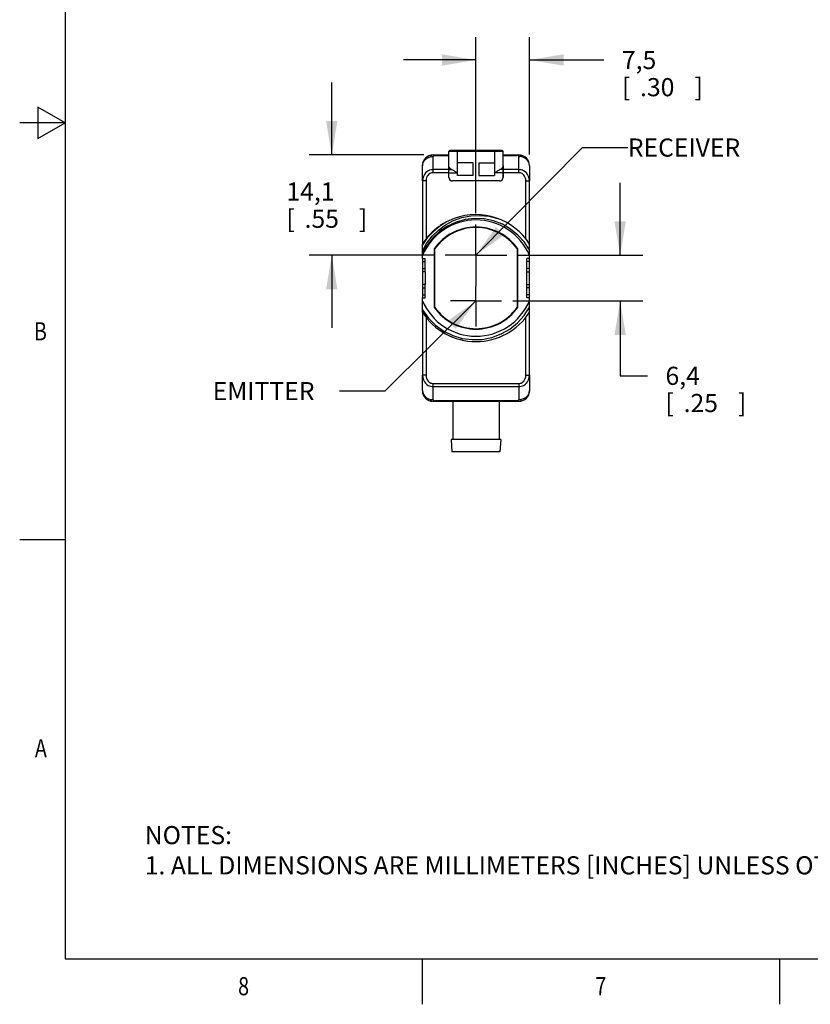
# Model space of a CAD drawing. Units: inches. Extents: x 0.4 to 16.6, y 0.6 to 10.4.
# Drawn here: x 0.4 to 4.7, y 0.6 to 6.1 of the extents above; entities that cross this region are included whole.
import ezdxf
from ezdxf.enums import TextEntityAlignment as Align

# ---------------------------------------------------------------- set-up
doc = ezdxf.new("R2010")
doc.units = ezdxf.units.IN
doc.header["$LTSCALE"] = 0.935
doc.header["$MEASUREMENT"] = 0
doc.linetypes.add('CENTER', pattern=[0.6, 0.375, -0.075, 0.075, -0.075])
doc.layers.get('0').update_dxf_attribs({"linetype": 'CONTINUOUS'})
for name, color, linetype in [('02___PRT_ALL_AXES', 7, 'CONTINUOUS'), ('NOTES', 7, 'CONTINUOUS'), ('SCHEME_DIMS', 7, 'CONTINUOUS')]:
    doc.layers.add(name, color=color, linetype=linetype)
doc.dimstyles.new('DIMSTYLE_1', dxfattribs={"dimtxt": 0.1, "dimasz": 0.1875, "dimexe": 0.18, "dimexo": 0.0625, "dimgap": 0.09, "dimtad": 0, "dimtih": 1, "dimtoh": 1, "dimdec": 1, "dimzin": 4, "dimdsep": 46, "dimtxsty": 'STANDARD', "dimblk": '_FILLED', "dimblk1": '_FILLED', "dimblk2": '_FILLED', "dimcen": 0.09, "dimadec": 0, "dimazin": 0, "dimtp": 0.1, "dimtm": 0.1, "dimtfac": 1, "dimtdec": 1, "dimtofl": 0, "dimtmove": 0, "dimatfit": 3, "dimldrblk": '_FILLED', "dimfxl": 1, "dimtolj": 1, "dimtzin": 4, "dimarcsym": 0})

# ---------------------------------------------------------------- blocks, each defined once
blk = doc.blocks.new('_FILLED')
at = {"color": 0, "linetype": 'BYBLOCK'}
blk.add_solid([(0, 0), (-1, 0.167), (-1, -0.167)], dxfattribs=at)
blk = doc.blocks.new('*D2')
at = {"layer": 'SCHEME_DIMS', "color": 2, "linetype": 'CONTINUOUS'}
for p, q in [((2.8866, 5.0015), (2.8866, 5.9713)), ((3.1819, 5.3257), (3.1819, 5.9713)), ((2.8866, 5.8463), (2.4866, 5.8463)), ((3.1819, 5.8463), (3.5917, 5.8463))]:
    blk.add_line(p, q, dxfattribs=at)
at = {"layer": 'SCHEME_DIMS', "color": 2, "linetype": 'CONTINUOUS', "xscale": 0.1875, "yscale": 0.1875, "zscale": 0.1875}
blk.add_blockref('_FILLED', (2.8866, 5.8463), dxfattribs=at)
at = {"layer": 'SCHEME_DIMS', "color": 2, "linetype": 'CONTINUOUS', "xscale": 0.1875, "yscale": 0.1875, "zscale": 0.1875, "rotation": 180}
blk.add_blockref('_FILLED', (3.1819, 5.8463), dxfattribs=at)
at = {"layer": 'SCHEME_DIMS', "color": 2, "linetype": 'CONTINUOUS'}
for s, p in [('7,5', (3.6917, 5.7963)), ('[', (3.6917, 5.6463)), ('.30', (3.7917, 5.6463)), (']', (4.0917, 5.6463))]:
    blk.add_text(s, height=0.1, dxfattribs=at).set_placement(p)
blk = doc.blocks.new('*D3')
at = {"layer": 'SCHEME_DIMS', "color": 2, "linetype": 'CONTINUOUS'}
for p, q in [((2.0913, 5.3222), (2.0913, 5.7222)), ((2.5984, 5.3222), (1.9663, 5.3222)), ((2.6542, 4.7691), (1.9663, 4.7691)), ((2.0913, 4.7691), (2.0913, 4.3691))]:
    blk.add_line(p, q, dxfattribs=at)
at = {"layer": 'SCHEME_DIMS', "color": 2, "linetype": 'CONTINUOUS', "xscale": 0.1875, "yscale": 0.1875, "zscale": 0.1875}
for p, rotation in [((2.0913, 5.3222), 270), ((2.0913, 4.7691), 90)]:
    blk.add_blockref('_FILLED', p, dxfattribs=dict(at, rotation=rotation))
at = {"layer": 'SCHEME_DIMS', "color": 2, "linetype": 'CONTINUOUS'}
for s, p in [('14,1', (1.8413, 5.0706)), ('[', (1.8413, 4.9206)), ('.55', (1.9413, 4.9206)), (']', (2.2413, 4.9206))]:
    blk.add_text(s, height=0.1, dxfattribs=at).set_placement(p)
blk = doc.blocks.new('*D4')
at = {"layer": 'SCHEME_DIMS', "color": 2, "linetype": 'CONTINUOUS'}
for p, q in [((3.6819, 4.7691), (3.6819, 5.1691)), ((3.119, 4.7691), (3.8069, 4.7691)), ((3.0904, 4.5171), (3.8069, 4.5171)), ((3.6819, 4.5171), (3.6819, 4.104)), ((3.6819, 4.104), (3.8319, 4.104))]:
    blk.add_line(p, q, dxfattribs=at)
at = {"layer": 'SCHEME_DIMS', "color": 2, "linetype": 'CONTINUOUS', "xscale": 0.1875, "yscale": 0.1875, "zscale": 0.1875}
for p, rotation in [((3.6819, 4.7691), 270), ((3.6819, 4.5171), 90)]:
    blk.add_blockref('_FILLED', p, dxfattribs=dict(at, rotation=rotation))
at = {"layer": 'SCHEME_DIMS', "color": 2, "linetype": 'CONTINUOUS'}
for s, p in [('6,4', (3.9319, 4.054)), ('[', (3.9319, 3.904)), ('.25', (4.0319, 3.904)), (']', (4.3319, 3.904))]:
    blk.add_text(s, height=0.1, dxfattribs=at).set_placement(p)

msp = doc.modelspace()

# ---------------------------------------------------------------- linework, layer by layer
at = {"color": 2, "linetype": 'CONTINUOUS'}
for p, q in [((0.62, 10.112), (0.62, 0.887)), ((0.47, 5.5861), (0.47, 5.4129)), ((0.62, 5.4995), (0.47, 5.5861)), ((0.62, 5.4995), (0.37, 5.4995)), ((0.47, 5.4129), (0.62, 5.4995)), ((0.62, 3.1995), (0.37, 3.1995)), ((0.62, 0.887), (16.38, 0.887)), ((2.59, 0.887), (2.59, 0.637)), ((4.56, 0.887), (4.56, 0.637))]:
    msp.add_line(p, q, dxfattribs=at)
at = {"color": 9, "linetype": 'CONTINUOUS'}
for p, q in [((3.0362, 5.3414), (2.737, 5.3414)), ((2.7822, 5.3463), (2.7822, 5.2245)), ((2.9909, 5.2245), (2.9909, 5.3463)), ((2.6504, 5.2245), (2.6504, 5.3143)), ((2.6609, 5.3222), (2.6609, 5.3196)), ((2.6609, 5.3196), (2.737, 5.3196)), ((3.0362, 5.3196), (3.1123, 5.3196)), ((3.1123, 5.3196), (3.1123, 5.3222)), ((3.1228, 5.2245), (3.1228, 5.3143)), ((2.737, 5.2415), (2.7541, 5.2415)), ((2.737, 5.2245), (2.7822, 5.2245)), ((3.0362, 5.2245), (2.9909, 5.2245)), ((3.0362, 5.2415), (3.0191, 5.2415)), ((2.611, 5.179), (2.5913, 5.179)), ((3.1622, 5.179), (3.1819, 5.179)), ((2.611, 4.1071), (2.5913, 4.1071)), ((3.1622, 4.1071), (3.1819, 4.1071)), ((2.6504, 4.0617), (3.1228, 4.0617)), ((2.6504, 3.9719), (2.6504, 4.0617)), ((2.6504, 4.0446), (3.1228, 4.0446)), ((3.1228, 4.0617), (3.1228, 3.9719)), ((3.1123, 3.9666), (2.6609, 3.9666)), ((2.6609, 3.9666), (2.6609, 3.9639)), ((3.1123, 3.9639), (3.1123, 3.9666))]:
    msp.add_line(p, q, dxfattribs=at)
at = {"color": 7, "linetype": 'CONTINUOUS'}
for p, q in [((3.0313, 5.3463), (2.7419, 5.3463)), ((2.6504, 5.3222), (2.737, 5.3222)), ((2.7842, 5.2085), (2.7842, 5.2794)), ((2.8708, 5.2794), (2.7842, 5.2794)), ((2.8708, 5.2085), (2.8708, 5.2794)), ((2.9023, 5.2794), (2.9023, 5.2085)), ((2.9023, 5.2794), (2.9889, 5.2794)), ((2.9889, 5.2794), (2.9889, 5.2085)), ((3.0362, 5.3222), (3.1228, 5.3222)), ((2.5913, 5.179), (2.5913, 5.2632)), ((2.737, 5.1987), (2.737, 5.262)), ((3.0362, 5.262), (3.0362, 5.1987)), ((3.1819, 5.2632), (3.1819, 5.179)), ((3.0165, 5.179), (2.7567, 5.179)), ((2.8708, 5.2085), (2.7842, 5.2085)), ((2.9023, 5.2085), (2.9889, 5.2085)), ((2.5913, 4.7513), (2.5913, 4.831)), ((2.6162, 4.8238), (2.5913, 4.7781)), ((2.6563, 4.8049), (2.6563, 4.4812)), ((2.6601, 4.4802), (2.6601, 4.806)), ((2.6602, 4.8071), (2.6602, 4.806)), ((2.6608, 4.8069), (2.6602, 4.8071)), ((3.1124, 4.8069), (3.113, 4.8071)), ((3.113, 4.806), (3.113, 4.8071)), ((3.1131, 4.806), (3.1131, 4.4802)), ((3.1169, 4.4812), (3.1169, 4.8049)), ((3.1819, 4.7513), (3.1819, 4.831)), ((2.5913, 4.6785), (2.5913, 4.6076)), ((2.6063, 4.6785), (2.5913, 4.6785)), ((2.6063, 4.6785), (2.6063, 4.6076)), ((3.1669, 4.6785), (3.1819, 4.6785)), ((3.1669, 4.6076), (3.1669, 4.6785)), ((3.1819, 4.6076), (3.1819, 4.6785)), ((2.6063, 4.6076), (2.5913, 4.6076)), ((3.1669, 4.6076), (3.1819, 4.6076)), ((2.5913, 4.4552), (2.5913, 4.5348)), ((3.1819, 4.4552), (3.1819, 4.5348)), ((2.6602, 4.4802), (2.6602, 4.4791)), ((2.6608, 4.4793), (2.6602, 4.4791)), ((3.1124, 4.4793), (3.113, 4.4791)), ((3.113, 4.4791), (3.113, 4.4802)), ((2.5913, 4.023), (2.5913, 4.1071)), ((3.1819, 4.1071), (3.1819, 4.023)), ((2.6504, 3.9639), (3.1228, 3.9639)), ((2.7591, 3.9639), (2.7591, 3.7529)), ((3.0141, 3.9639), (3.0141, 3.7529)), ((3.0241, 3.7529), (2.7491, 3.7529)), ((2.7491, 3.7529), (2.7541, 3.6839)), ((3.0241, 3.7529), (3.0191, 3.6839)), ((3.0191, 3.6839), (2.7541, 3.6839))]:
    msp.add_line(p, q, dxfattribs=at)
at = {"color": 9, "linetype": 'CONTINUOUS'}
for points in [[(2.5913, 5.2632), (2.5928, 5.2745), (2.5972, 5.2853), (2.6042, 5.295), (2.6135, 5.3031), (2.6247, 5.3092), (2.6372, 5.313), (2.6504, 5.3143)], [(2.6504, 5.3222), (2.6452, 5.322), (2.6407, 5.3213), (2.6386, 5.3204), (2.6368, 5.3193), (2.6366, 5.318), (2.6384, 5.3168), (2.6407, 5.3153), (2.6452, 5.3146), (2.6504, 5.3143)], [(2.6504, 5.3143), (2.6509, 5.3156), (2.6521, 5.3168), (2.6538, 5.3179), (2.656, 5.3188), (2.6584, 5.3194), (2.6609, 5.3196)], [(3.1228, 5.3143), (3.1223, 5.3156), (3.1211, 5.3168), (3.1194, 5.3179), (3.1172, 5.3188), (3.1148, 5.3194), (3.1123, 5.3196)], [(3.1228, 5.3143), (3.128, 5.3146), (3.1325, 5.3153), (3.1348, 5.3168), (3.1365, 5.318), (3.1363, 5.3193), (3.1346, 5.3204), (3.1325, 5.3213), (3.128, 5.322), (3.1228, 5.3222)], [(3.1819, 5.2632), (3.1804, 5.2745), (3.176, 5.2853), (3.169, 5.295), (3.1596, 5.3031), (3.1484, 5.3092), (3.1359, 5.313), (3.1228, 5.3143)], [(2.6504, 5.2415), (2.6442, 5.2412), (2.6377, 5.2401), (2.6308, 5.238), (2.6235, 5.2347), (2.6161, 5.2299), (2.6087, 5.2233), (2.6019, 5.2148), (2.5963, 5.2043), (2.5926, 5.1922), (2.5913, 5.179)], [(2.6504, 5.2245), (2.6462, 5.2242), (2.6419, 5.2234), (2.6373, 5.2219), (2.6325, 5.2195), (2.6275, 5.216), (2.6226, 5.2112), (2.6181, 5.205), (2.6143, 5.1974), (2.6119, 5.1886), (2.611, 5.179)], [(3.1819, 5.179), (3.1805, 5.1922), (3.1768, 5.2043), (3.1712, 5.2148), (3.1645, 5.2233), (3.1571, 5.2299), (3.1496, 5.2347), (3.1424, 5.238), (3.1355, 5.2401), (3.129, 5.2412), (3.1228, 5.2415)], [(3.1622, 5.179), (3.1613, 5.1886), (3.1588, 5.1974), (3.1551, 5.205), (3.1506, 5.2112), (3.1457, 5.216), (3.1407, 5.2195), (3.1359, 5.2219), (3.1313, 5.2234), (3.1269, 5.2242), (3.1228, 5.2245)], [(2.5913, 4.1071), (2.5926, 4.094), (2.5963, 4.0819), (2.6019, 4.0714), (2.6087, 4.0628), (2.6161, 4.0563), (2.6235, 4.0515), (2.6308, 4.0482), (2.6377, 4.0461), (2.6442, 4.045), (2.6504, 4.0446)], [(2.611, 4.1071), (2.6119, 4.0976), (2.6143, 4.0888), (2.6181, 4.0811), (2.6226, 4.0749), (2.6275, 4.0701), (2.6325, 4.0667), (2.6373, 4.0643), (2.6419, 4.0627), (2.6462, 4.0619), (2.6504, 4.0617)], [(3.1228, 4.0617), (3.1269, 4.0619), (3.1313, 4.0627), (3.1359, 4.0643), (3.1407, 4.0667), (3.1457, 4.0701), (3.1506, 4.0749), (3.1551, 4.0811), (3.1588, 4.0888), (3.1613, 4.0976), (3.1622, 4.1071)], [(3.1228, 4.0446), (3.129, 4.045), (3.1355, 4.0461), (3.1424, 4.0482), (3.1496, 4.0515), (3.1571, 4.0563), (3.1645, 4.0628), (3.1712, 4.0714), (3.1768, 4.0819), (3.1805, 4.094), (3.1819, 4.1071)], [(2.5913, 4.023), (2.5928, 4.0116), (2.5972, 4.0008), (2.6042, 3.9911), (2.6135, 3.983), (2.6247, 3.9769), (2.6372, 3.9731), (2.6504, 3.9719)], [(3.1819, 4.023), (3.1804, 4.0116), (3.176, 4.0008), (3.169, 3.9911), (3.1596, 3.983), (3.1484, 3.9769), (3.1359, 3.9731), (3.1228, 3.9719)], [(2.6504, 3.9719), (2.6452, 3.9716), (2.6407, 3.9709), (2.6384, 3.9694), (2.6366, 3.9682), (2.6368, 3.9669), (2.6386, 3.9657), (2.6407, 3.9648), (2.6452, 3.9642), (2.6504, 3.9639)], [(2.6504, 3.9719), (2.6509, 3.9706), (2.6521, 3.9694), (2.6538, 3.9683), (2.656, 3.9674), (2.6584, 3.9668), (2.6609, 3.9666)], [(3.1228, 3.9719), (3.1223, 3.9706), (3.1211, 3.9694), (3.1194, 3.9683), (3.1172, 3.9674), (3.1148, 3.9668), (3.1123, 3.9666)], [(3.1228, 3.9639), (3.128, 3.9642), (3.1325, 3.9648), (3.1346, 3.9657), (3.1363, 3.9669), (3.1365, 3.9682), (3.1348, 3.9694), (3.1325, 3.9709), (3.128, 3.9716), (3.1228, 3.9719)]]:
    msp.add_lwpolyline(points, dxfattribs=at)
at = {"color": 7, "linetype": 'CONTINUOUS'}
for points in [[(2.7541, 5.2415), (2.7484, 5.2446), (2.7437, 5.2483), (2.74, 5.2525), (2.7378, 5.2571), (2.737, 5.262)], [(2.7541, 5.2415), (2.7573, 5.2399), (2.7607, 5.2381), (2.7642, 5.236), (2.7677, 5.2339), (2.7712, 5.2317), (2.7748, 5.2293), (2.7785, 5.2269), (2.7822, 5.2245)], [(2.9909, 5.2245), (2.9947, 5.2269), (2.9983, 5.2294), (3.002, 5.2317), (3.0056, 5.234), (3.0091, 5.2361), (3.0125, 5.2381), (3.0158, 5.2399), (3.0191, 5.2415)], [(3.0362, 5.262), (3.0354, 5.2571), (3.0331, 5.2525), (3.0295, 5.2483), (3.0247, 5.2446), (3.0191, 5.2415)], [(2.5913, 4.7918), (2.6146, 4.8345), (2.6443, 4.8738), (2.6794, 4.9082), (2.7189, 4.937), (2.7624, 4.96), (2.8091, 4.9765), (2.8575, 4.9861), (2.907, 4.9886), (2.957, 4.9839), (3.0063, 4.972)], [(2.7669, 4.972), (2.7248, 4.9529), (2.6857, 4.9285), (2.65, 4.899), (2.6182, 4.8648), (2.5913, 4.8265)], [(3.1819, 4.7964), (3.1535, 4.8407), (3.1184, 4.8801), (3.0776, 4.9134), (3.0322, 4.9397), (2.9827, 4.9586), (2.9309, 4.9693), (2.8787, 4.9717), (2.8272, 4.9658), (2.777, 4.9518), (2.7296, 4.9299), (2.6866, 4.9011), (2.6483, 4.8654), (2.6162, 4.8238)], [(2.5913, 4.4672), (2.6243, 4.4219), (2.6641, 4.3826), (2.709, 4.3508), (2.7582, 4.3267), (2.8108, 4.3108), (2.8652, 4.3035), (2.9201, 4.3051), (2.9744, 4.3156), (3.0264, 4.3348), (3.0741, 4.362), (3.1164, 4.3961), (3.1526, 4.4366), (3.1819, 4.4824)]]:
    msp.add_lwpolyline(points, dxfattribs=at)
for centre, radius, start, end in [((2.7419, 5.3414), 0.0049, 90, 180), ((3.0313, 5.3414), 0.0049, 0, 90), ((2.6504, 5.2632), 0.0591, 90, 180), ((3.1228, 5.2632), 0.0591, 0, 90), ((2.7567, 5.1987), 0.0197, 180, 270), ((3.0165, 5.1987), 0.0197, 270, 360), ((2.8866, 4.6431), 0.3205, 22.8719, 157.1281), ((2.8866, 4.6431), 0.35, 117.5353, 124.1694), ((2.8866, 4.6431), 0.35, 32.473, 110), ((2.8866, 4.6431), 0.35, 125.3587, 147.527), ((2.8866, 4.6431), 0.2815, 35.0968, 144.9032), ((2.8866, 4.6431), 0.279, 35.7251, 144.2749), ((2.8866, 4.6431), 0.2795, 35.9178, 144.0822), ((2.8866, 4.6431), 0.3205, 202.8719, 337.1281), ((2.8866, 4.6431), 0.35, 212.473, 327.527), ((2.8866, 4.6431), 0.2815, 215.0968, 324.9032), ((2.8866, 4.6431), 0.279, 215.7251, 324.2749), ((2.8866, 4.6431), 0.2795, 215.9178, 324.0822), ((2.6504, 4.023), 0.0591, 180, 270), ((3.1228, 4.023), 0.0591, 270, 360)]:
    msp.add_arc(centre, radius, start, end, dxfattribs=at)
at = {"layer": '02___PRT_ALL_AXES', "color": 7, "linetype": 'CONTINUOUS'}
for p, q in [((2.737, 5.1987), (2.737, 5.3414)), ((3.0362, 5.1987), (3.0362, 5.3414)), ((2.5913, 5.179), (2.5913, 4.831)), ((3.0165, 5.179), (2.7567, 5.179)), ((3.1819, 4.831), (3.1819, 5.179)), ((2.5913, 4.7513), (2.5913, 4.6785)), ((2.5913, 4.7513), (2.6063, 4.7513)), ((2.6063, 4.6785), (2.6063, 4.7513)), ((3.1819, 4.7513), (3.1669, 4.7513)), ((3.1669, 4.6785), (3.1669, 4.7513)), ((3.1819, 4.6785), (3.1819, 4.7513)), ((2.5913, 4.6076), (2.5913, 4.5348)), ((2.6063, 4.5348), (2.6063, 4.6076)), ((3.1669, 4.5348), (3.1669, 4.6076)), ((3.1819, 4.5348), (3.1819, 4.6076)), ((2.5913, 4.5348), (2.6063, 4.5348)), ((3.1819, 4.5348), (3.1669, 4.5348)), ((2.5913, 4.4552), (2.5913, 4.1071)), ((3.1819, 4.1071), (3.1819, 4.4552))]:
    msp.add_line(p, q, dxfattribs=at)
at = {"layer": '02___PRT_ALL_AXES', "color": 9, "linetype": 'CONTINUOUS'}
for p, q in [((2.737, 5.2415), (2.6504, 5.2415)), ((2.737, 5.2245), (2.6504, 5.2245)), ((3.1228, 5.2415), (3.0362, 5.2415)), ((3.1228, 5.2245), (3.0362, 5.2245)), ((2.611, 5.179), (2.611, 4.8588)), ((3.1622, 4.8588), (3.1622, 5.179)), ((2.5913, 4.7351), (2.6063, 4.7351)), ((3.1819, 4.7351), (3.1669, 4.7351)), ((2.5913, 4.6961), (2.6063, 4.6961)), ((3.1819, 4.6961), (3.1669, 4.6961)), ((2.5913, 4.5901), (2.6063, 4.5901)), ((3.1819, 4.5901), (3.1669, 4.5901)), ((2.5913, 4.551), (2.6063, 4.551)), ((3.1819, 4.551), (3.1669, 4.551)), ((2.611, 4.4273), (2.611, 4.1071)), ((3.1622, 4.1071), (3.1622, 4.4273))]:
    msp.add_line(p, q, dxfattribs=at)
at = {"layer": '02___PRT_ALL_AXES', "color": 7, "linetype": 'CENTER'}
for p, q in [((2.8866, 4.7691), (2.8866, 4.939)), ((2.8866, 4.7691), (2.7167, 4.7691)), ((2.8866, 4.7691), (2.8866, 4.5992)), ((2.8866, 4.7691), (3.0565, 4.7691)), ((2.8866, 4.5171), (2.8866, 4.5992)), ((2.8866, 4.5171), (2.7452, 4.5171)), ((2.8866, 4.5171), (2.8866, 4.3758)), ((2.8866, 4.5171), (3.0279, 4.5171))]:
    msp.add_line(p, q, dxfattribs=at)
at = {"layer": '02___PRT_ALL_AXES', "color": 7, "linetype": 'CONTINUOUS'}
for centre, start, end in [((2.7567, 5.1987), 180, 270), ((3.0165, 5.1987), 270, 360)]:
    msp.add_arc(centre, 0.0197, start, end, dxfattribs=at)
at = {"layer": 'NOTES', "color": 2, "linetype": 'CONTINUOUS'}
for p, q in [((2.8866, 4.7691), (3.4741, 5.3632)), ((3.4741, 5.3632), (3.7241, 5.3632)), ((2.8866, 4.5171), (2.3844, 4.0199)), ((2.3844, 4.0199), (2.1344, 4.0199))]:
    msp.add_line(p, q, dxfattribs=at)
for points in [[(2.9962, 4.9244), (2.8866, 4.7691), (3.0406, 4.8804)], [(2.7753, 4.363), (2.8866, 4.5171), (2.7314, 4.4074)]]:
    msp.add_solid(points, dxfattribs=at)

# ---------------------------------------------------------------- texts
at = {"color": 2, "linetype": 'CONTINUOUS', "width": 0.8}
for s, p in [('B', (0.52, 4.2995)), ('A', (0.52, 1.9995))]:
    msp.add_text(s, height=0.1, dxfattribs=at).set_placement(p, align=Align.RIGHT)
for s, p in [('8', (1.605, 0.687)), ('7', (3.575, 0.687))]:
    msp.add_text(s, height=0.1, dxfattribs=at).set_placement(p, align=Align.CENTER)
at = {"color": 2, "linetype": 'CONTINUOUS', "insert": (1.0597, 1.6203), "char_height": 0.1, "width": 6.6, "attachment_point": 1}
msp.add_mtext('NOTES:\\P1. ALL DIMENSIONS ARE MILLIMETERS [INCHES] UNLESS OTHERWISE NOTED.', dxfattribs=at)
at = {"layer": 'NOTES', "color": 2, "linetype": 'CONTINUOUS'}
for s, p in [('RECEIVER', (3.7241, 5.3132)), ('EMITTER', (1.4344, 3.9699))]:
    msp.add_text(s, height=0.1, dxfattribs=at).set_placement(p)

# ---------------------------------------------------------------- dimensions: what is measured, and where the dimension line sits
at = {"layer": 'SCHEME_DIMS', "color": 2, "linetype": 'CONTINUOUS'}
for base, p1, p2, angle, picture, middle in [((2.8866, 5.8463), (3.1819, 5.3257), (2.8866, 5.0015), 180, '*D2', (3.9417, 5.7713)), ((2.0913, 4.7691), (2.5984, 5.3222), (2.6542, 4.7691), 270, '*D3', (2.0913, 5.0456)), ((3.6819, 4.5171), (3.119, 4.7691), (3.0904, 4.5171), 270, '*D4', (4.1819, 4.029))]:
    dim = msp.add_linear_dim(base=base, p1=p1, p2=p2, angle=angle, dimstyle='DIMSTYLE_1', dxfattribs=at)
    dim.commit()
    dim.dimension.update_dxf_attribs({"geometry": picture, "text_midpoint": middle, "dimtype": 160})

doc.saveas('drawing.dxf')
